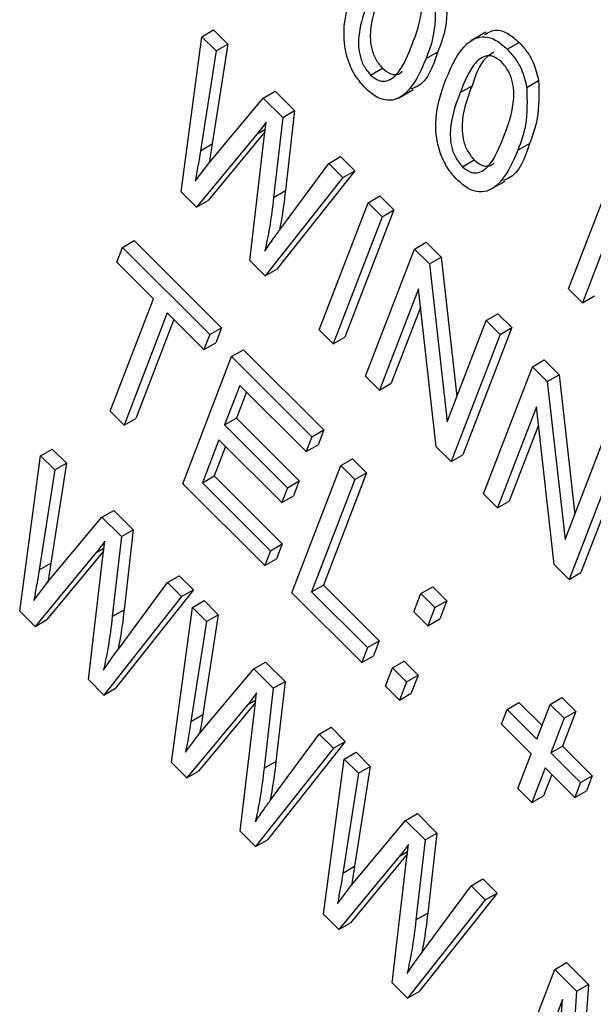
# Model space of a CAD drawing. Units: inches. Extents: x 7 to 157, y 8 to 118.
# Drawn here: x 50 to 50, y 54 to 55 of the extents above; entities that cross this region are included whole.
import ezdxf

# ---------------------------------------------------------------- set-up
doc = ezdxf.new("R2010")
doc.units = ezdxf.units.IN
doc.header["$LTSCALE"] = 15
doc.header["$MEASUREMENT"] = 0

msp = doc.modelspace()

# ---------------------------------------------------------------- linework, layer by layer
at = {"color": 7, "linetype": 'Continuous', "lineweight": 25}
for p, q in [((50.1378592, 54.647039), (50.1441141, 54.693517)), ((50.1441141, 54.693517), (50.1476497, 54.695558)), ((50.1441141, 54.693517), (50.1483597, 54.6892817)), ((50.1476497, 54.695558), (50.1518952, 54.6913227)), ((50.229209, 54.6948534), (50.2247895, 54.6923021)), ((50.1518952, 54.6913227), (50.1472244, 54.6614182)), ((50.1483597, 54.6892817), (50.1518952, 54.6913227)), ((50.2356664, 54.6897648), (50.2392019, 54.6918058)), ((50.1483597, 54.6892817), (50.1436889, 54.6593772)), ((50.211335, 54.6869725), (50.2148705, 54.6890135)), ((50.1947042, 54.682018), (50.1982398, 54.6840591)), ((50.2215708, 54.6767827), (50.2251064, 54.6788237)), ((50.2415376, 54.678345), (50.2450732, 54.680386)), ((50.1625361, 54.6751396), (50.1660716, 54.6771806)), ((50.1660716, 54.6771806), (50.1718959, 54.6713703)), ((50.2030768, 54.675145), (50.2074962, 54.6776963)), ((50.1462713, 54.6557633), (50.1625361, 54.6751396)), ((50.1625361, 54.6751396), (50.1683604, 54.6693293)), ((50.1683604, 54.6693293), (50.1656303, 54.6453729)), ((50.1683604, 54.6693293), (50.1718959, 54.6713703)), ((50.1718959, 54.6713703), (50.1691658, 54.6474139)), ((50.1627002, 54.6624275), (50.1633822, 54.6679304)), ((50.160696, 54.6644268), (50.1424565, 54.6424528)), ((50.16302, 54.6650083), (50.145992, 54.6444938)), ((50.1436889, 54.6593772), (50.1472244, 54.6614182)), ((50.1584488, 54.626499), (50.1627002, 54.6624275)), ((50.2388416, 54.6595322), (50.2423771, 54.6615733)), ((50.1821441, 54.6555788), (50.1856797, 54.6576198)), ((50.1856797, 54.6576198), (50.1899252, 54.6533845)), ((50.142062, 54.650217), (50.1462713, 54.6557633)), ((50.1677494, 54.6360594), (50.1821441, 54.6555788)), ((50.1821441, 54.6555788), (50.1863897, 54.6513435)), ((50.2222108, 54.6545778), (50.2257464, 54.6566188)), ((50.2540652, 54.6180078), (50.2687377, 54.6560886)), ((50.1899252, 54.6533845), (50.1666144, 54.6239211)), ((50.1863897, 54.6513435), (50.1899252, 54.6533845)), ((50.1863897, 54.6513435), (50.1630789, 54.6218801)), ((50.2305834, 54.6477048), (50.2350028, 54.6502561)), ((50.1424565, 54.6424528), (50.1378592, 54.647039)), ((50.1656303, 54.6453729), (50.1691658, 54.6474139)), ((50.1939692, 54.6437823), (50.1975047, 54.6458233)), ((50.1975047, 54.6458233), (50.201693, 54.6416451)), ((50.1424565, 54.6424528), (50.145992, 54.6444938)), ((50.1792967, 54.6057014), (50.1939692, 54.6437823)), ((50.1939692, 54.6437823), (50.1981575, 54.6396041)), ((50.201693, 54.6416451), (50.1870205, 54.6035642)), ((50.1981575, 54.6396041), (50.201693, 54.6416451)), ((50.1981575, 54.6396041), (50.183485, 54.6015232)), ((50.1202896, 54.6303896), (50.1238251, 54.6324306)), ((50.1238251, 54.6324306), (50.1500019, 54.606317)), ((50.2078638, 54.6299212), (50.2113993, 54.6319622)), ((50.2113993, 54.6319622), (50.2158576, 54.6275147)), ((50.1185746, 54.6259386), (50.1202896, 54.6303896)), ((50.1202896, 54.6303896), (50.1464664, 54.604276)), ((50.1931913, 54.5918403), (50.2078638, 54.6299212)), ((50.2078638, 54.6299212), (50.212322, 54.6254737)), ((50.2641606, 54.6291608), (50.2582535, 54.6138296)), ((50.1295689, 54.6149709), (50.1185746, 54.6259386)), ((50.1630789, 54.6218801), (50.1584488, 54.626499)), ((50.212322, 54.6254737), (50.2158576, 54.6275147)), ((50.212322, 54.6254737), (50.2176337, 54.5781546)), ((50.2158576, 54.6275147), (50.220549, 54.5857209)), ((50.1630789, 54.6218801), (50.1666144, 54.6239211)), ((50.2090598, 54.6179769), (50.1973796, 54.5876621)), ((50.2143618, 54.5707209), (50.2090598, 54.6179769)), ((50.2582535, 54.6138296), (50.2540652, 54.6180078)), ((50.1166114, 54.581341), (50.1295689, 54.6149709)), ((50.2582535, 54.6138296), (50.261789, 54.6158706)), ((50.1337572, 54.6107927), (50.1207997, 54.5771628)), ((50.1447514, 54.599825), (50.1337572, 54.6107927)), ((50.2096798, 54.6124509), (50.2009152, 54.5897031)), ((50.2293288, 54.608508), (50.2328643, 54.610549)), ((50.2328643, 54.610549), (50.2370526, 54.6063708)), ((50.135743, 54.6088117), (50.1243352, 54.5792038)), ((50.2176337, 54.5781546), (50.2293288, 54.608508)), ((50.2293288, 54.608508), (50.2335171, 54.6043298)), ((50.1464664, 54.604276), (50.1500019, 54.606317)), ((50.1500019, 54.606317), (50.148287, 54.601866)), ((50.183485, 54.6015232), (50.1792967, 54.6057014)), ((50.2370526, 54.6063708), (50.2223801, 54.5682899)), ((50.2335171, 54.6043298), (50.2370526, 54.6063708)), ((50.1464664, 54.604276), (50.1447514, 54.599825)), ((50.1447514, 54.599825), (50.148287, 54.601866)), ((50.183485, 54.6015232), (50.1870205, 54.6035642)), ((50.2335171, 54.6043298), (50.2188446, 54.5662489)), ((50.1530315, 54.5977267), (50.1565671, 54.5997677)), ((50.1565671, 54.5997677), (50.1806497, 54.5757432)), ((50.1383591, 54.5596458), (50.1530315, 54.5977267)), ((50.1530315, 54.5977267), (50.1771142, 54.5737021)), ((50.2432234, 54.5946469), (50.246759, 54.5966879)), ((50.246759, 54.5966879), (50.2512172, 54.5922404)), ((50.228551, 54.556566), (50.2432234, 54.5946469)), ((50.2432234, 54.5946469), (50.2476817, 54.5901994)), ((50.1973796, 54.5876621), (50.1931913, 54.5918403)), ((50.1973796, 54.5876621), (50.2009152, 54.5897031)), ((50.2476817, 54.5901994), (50.2512172, 54.5922404)), ((50.2476817, 54.5901994), (50.2529933, 54.5428803)), ((50.2512172, 54.5922404), (50.2559086, 54.5504466)), ((50.1555049, 54.5890975), (50.1509316, 54.5772281)), ((50.1574907, 54.5871164), (50.1544672, 54.5792691)), ((50.1753992, 54.5692511), (50.1555049, 54.5890975)), ((50.1207997, 54.5771628), (50.1166114, 54.581341)), ((50.2444195, 54.5827026), (50.2327393, 54.5523878)), ((50.2497215, 54.5354466), (50.2444195, 54.5827026)), ((50.1207997, 54.5771628), (50.1243352, 54.5792038)), ((50.1509316, 54.5772281), (50.1544672, 54.5792691)), ((50.1544672, 54.5792691), (50.1733145, 54.5604673)), ((50.1509316, 54.5772281), (50.1697789, 54.5584263)), ((50.1771142, 54.5737021), (50.1806497, 54.5757432)), ((50.1806497, 54.5757432), (50.1789348, 54.5712921)), ((50.2450395, 54.5771766), (50.2362748, 54.5544288)), ((50.1492167, 54.5727771), (50.1442623, 54.5599186)), ((50.168064, 54.5539753), (50.1492167, 54.5727771)), ((50.1771142, 54.5737021), (50.1753992, 54.5692511)), ((50.2529933, 54.5428803), (50.2646884, 54.5732337)), ((50.0957452, 54.5679803), (50.0992807, 54.5700214)), ((50.0992807, 54.5700214), (50.1035263, 54.5657861)), ((50.1512025, 54.5707961), (50.1477979, 54.5619596)), ((50.1753992, 54.5692511), (50.1789348, 54.5712921)), ((50.2188446, 54.5662489), (50.2143618, 54.5707209)), ((50.2688767, 54.5690555), (50.2542042, 54.5309746)), ((50.2724122, 54.5710965), (50.2577398, 54.5330156)), ((50.0894902, 54.5215023), (50.0957452, 54.5679803)), ((50.0957452, 54.5679803), (50.0999907, 54.563745)), ((50.1857735, 54.5650637), (50.189309, 54.5671048)), ((50.189309, 54.5671048), (50.1934973, 54.5629266)), ((50.2188446, 54.5662489), (50.2223801, 54.5682899)), ((50.0999907, 54.563745), (50.0953199, 54.5338405)), ((50.1035263, 54.5657861), (50.0988554, 54.5358816)), ((50.0999907, 54.563745), (50.1035263, 54.5657861)), ((50.171101, 54.5269829), (50.1857735, 54.5650637)), ((50.1857735, 54.5650637), (50.1899618, 54.5608856)), ((50.1442623, 54.5599186), (50.1477979, 54.5619596)), ((50.1477979, 54.5619596), (50.1682158, 54.541591)), ((50.1697789, 54.5584263), (50.1733145, 54.5604673)), ((50.1733145, 54.5604673), (50.1715995, 54.5560163)), ((50.1899618, 54.5608856), (50.1770043, 54.5272557)), ((50.1934973, 54.5629266), (50.1805398, 54.5292967)), ((50.1899618, 54.5608856), (50.1934973, 54.5629266)), ((50.1629653, 54.535099), (50.1383591, 54.5596458)), ((50.1442623, 54.5599186), (50.1646802, 54.53955)), ((50.1697789, 54.5584263), (50.168064, 54.5539753)), ((50.168064, 54.5539753), (50.1715995, 54.5560163)), ((50.2327393, 54.5523878), (50.228551, 54.556566)), ((50.2327393, 54.5523878), (50.2362748, 54.5544288)), ((50.1141671, 54.5496029), (50.1177026, 54.5516439)), ((50.1177026, 54.5516439), (50.123527, 54.5458336)), ((50.0979024, 54.5302266), (50.1141671, 54.5496029)), ((50.1141671, 54.5496029), (50.1199914, 54.5437926)), ((50.1199914, 54.5437926), (50.123527, 54.5458336)), ((50.123527, 54.5458336), (50.1207969, 54.5218772)), ((50.1199914, 54.5437926), (50.1172614, 54.5198362)), ((50.1143312, 54.5368908), (50.1150133, 54.5423937)), ((50.1646802, 54.53955), (50.1682158, 54.541591)), ((50.1682158, 54.541591), (50.1665008, 54.53714)), ((50.1123271, 54.5388902), (50.0940875, 54.5169161)), ((50.1146511, 54.5394716), (50.097623, 54.5189571)), ((50.1100799, 54.5009623), (50.1143312, 54.5368908)), ((50.1646802, 54.53955), (50.1629653, 54.535099)), ((50.1629653, 54.535099), (50.1665008, 54.53714)), ((50.0953199, 54.5338405), (50.0988554, 54.5358816)), ((50.2542042, 54.5309746), (50.2497215, 54.5354466)), ((50.1337752, 54.5300421), (50.1373107, 54.5320832)), ((50.1373107, 54.5320832), (50.1415563, 54.5278478)), ((50.2542042, 54.5309746), (50.2577398, 54.5330156)), ((50.093693, 54.5246803), (50.0979024, 54.5302266)), ((50.1415563, 54.5278478), (50.1182454, 54.4983845)), ((50.1193804, 54.5105227), (50.1337752, 54.5300421)), ((50.1337752, 54.5300421), (50.1380207, 54.5258068)), ((50.1380207, 54.5258068), (50.1415563, 54.5278478)), ((50.1770043, 54.5272557), (50.1805398, 54.5292967)), ((50.1805398, 54.5292967), (50.1972929, 54.512584)), ((50.209802, 54.5267156), (50.2133375, 54.5287566)), ((50.2133375, 54.5287566), (50.2175258, 54.5245784)), ((50.1380207, 54.5258068), (50.1147099, 54.4963434)), ((50.1920425, 54.506092), (50.171101, 54.5269829)), ((50.1770043, 54.5272557), (50.1937574, 54.510543)), ((50.2077059, 54.5212754), (50.209802, 54.5267156)), ((50.209802, 54.5267156), (50.2139903, 54.5225374)), ((50.1172614, 54.5198362), (50.1207969, 54.5218772)), ((50.1350117, 54.4760907), (50.1412666, 54.5225687)), ((50.1412666, 54.5225687), (50.1448022, 54.5246098)), ((50.1412666, 54.5225687), (50.1455122, 54.5183334)), ((50.1448022, 54.5246098), (50.1490477, 54.5203744)), ((50.2139903, 54.5225374), (50.2118942, 54.5170973)), ((50.2139903, 54.5225374), (50.2175258, 54.5245784)), ((50.2175258, 54.5245784), (50.2154298, 54.5191383)), ((50.0940875, 54.5169161), (50.0894902, 54.5215023)), ((50.0940875, 54.5169161), (50.097623, 54.5189571)), ((50.1490477, 54.5203744), (50.1443769, 54.4904699)), ((50.1455122, 54.5183334), (50.1490477, 54.5203744)), ((50.2118942, 54.5170973), (50.2077059, 54.5212754)), ((50.2118942, 54.5170973), (50.2154298, 54.5191383)), ((50.1455122, 54.5183334), (50.1408414, 54.4884289)), ((50.1937574, 54.510543), (50.1920425, 54.506092)), ((50.1937574, 54.510543), (50.1972929, 54.512584)), ((50.1972929, 54.512584), (50.195578, 54.508133)), ((50.1920425, 54.506092), (50.195578, 54.508133)), ((50.1434238, 54.484815), (50.1596886, 54.5041913)), ((50.1596886, 54.5041913), (50.1632241, 54.5062323)), ((50.1596886, 54.5041913), (50.1655129, 54.498381)), ((50.1632241, 54.5062323), (50.1690484, 54.500422)), ((50.1991311, 54.4990204), (50.2012272, 54.5044605)), ((50.2012272, 54.5044605), (50.2047627, 54.5065015)), ((50.2012272, 54.5044605), (50.2054155, 54.5002823)), ((50.2047627, 54.5065015), (50.208951, 54.5023233)), ((50.2054155, 54.5002823), (50.208951, 54.5023233)), ((50.208951, 54.5023233), (50.2068549, 54.4968832)), ((50.1147099, 54.4963434), (50.1100799, 54.5009623)), ((50.1147099, 54.4963434), (50.1182454, 54.4983845)), ((50.1655129, 54.498381), (50.1627828, 54.4744246)), ((50.1655129, 54.498381), (50.1690484, 54.500422)), ((50.1690484, 54.500422), (50.1663183, 54.4764656)), ((50.2033194, 54.4948422), (50.1991311, 54.4990204)), ((50.2054155, 54.5002823), (50.2033194, 54.4948422)), ((50.1598527, 54.4914792), (50.1605347, 54.4969821)), ((50.2033194, 54.4948422), (50.2068549, 54.4968832)), ((50.2485394, 54.4935489), (50.2520749, 54.4955899)), ((50.2520749, 54.4955899), (50.2562632, 54.4914117)), ((50.1578485, 54.4934785), (50.139609, 54.4715045)), ((50.1601725, 54.49406), (50.1431445, 54.4735455)), ((50.2356377, 54.4920418), (50.2391732, 54.4940828)), ((50.2391732, 54.4940828), (50.2460875, 54.4871853)), ((50.2445378, 54.4831632), (50.2485394, 54.4935489)), ((50.2485394, 54.4935489), (50.2527277, 54.4893707)), ((50.1408414, 54.4884289), (50.1443769, 54.4904699)), ((50.1556013, 54.4555507), (50.1598527, 54.4914792)), ((50.2339227, 54.4875908), (50.2356377, 54.4920418)), ((50.2356377, 54.4920418), (50.2445378, 54.4831632)), ((50.2562632, 54.4914117), (50.2522616, 54.481026)), ((50.2527277, 54.4893707), (50.2562632, 54.4914117)), ((50.1792966, 54.4846305), (50.1828322, 54.4866715)), ((50.1828322, 54.4866715), (50.1870777, 54.4824362)), ((50.2428228, 54.4787122), (50.2339227, 54.4875908)), ((50.2527277, 54.4893707), (50.2487261, 54.478985)), ((50.1392145, 54.4792687), (50.1434238, 54.484815)), ((50.1649019, 54.4651111), (50.1792966, 54.4846305)), ((50.1792966, 54.4846305), (50.1835422, 54.4803952)), ((50.1870777, 54.4824362), (50.1637669, 54.4529728)), ((50.1835422, 54.4803952), (50.1870777, 54.4824362)), ((50.2487261, 54.478985), (50.2522616, 54.481026)), ((50.2522616, 54.481026), (50.2611617, 54.4721474)), ((50.1835422, 54.4803952), (50.1602314, 54.4509318)), ((50.1867881, 54.4771571), (50.1903236, 54.4791981)), ((50.1903236, 54.4791981), (50.1945692, 54.4749628)), ((50.2388212, 54.4683265), (50.2428228, 54.4787122)), ((50.2487261, 54.478985), (50.2576262, 54.4701064)), ((50.139609, 54.4715045), (50.1350117, 54.4760907)), ((50.1627828, 54.4744246), (50.1663183, 54.4764656)), ((50.1805331, 54.4306791), (50.1867881, 54.4771571)), ((50.1867881, 54.4771571), (50.1910336, 54.4729218)), ((50.1945692, 54.4749628), (50.1898984, 54.4450583)), ((50.1910336, 54.4729218), (50.1945692, 54.4749628)), ((50.139609, 54.4715045), (50.1431445, 54.4735455)), ((50.1910336, 54.4729218), (50.1863628, 54.4430173)), ((50.2470111, 54.474534), (50.2430095, 54.4641483)), ((50.2489969, 54.4725529), (50.2465451, 54.4661893)), ((50.2559112, 54.4656553), (50.2470111, 54.474534)), ((50.2576262, 54.4701064), (50.2611617, 54.4721474)), ((50.2611617, 54.4721474), (50.2594468, 54.4676964)), ((50.2576262, 54.4701064), (50.2559112, 54.4656553)), ((50.2430095, 54.4641483), (50.2388212, 54.4683265)), ((50.2430095, 54.4641483), (50.2465451, 54.4661893)), ((50.2559112, 54.4656553), (50.2594468, 54.4676964)), ((50.20521, 54.4587796), (50.2087456, 54.4608207)), ((50.2087456, 54.4608207), (50.2145699, 54.4550104)), ((50.1889453, 54.4394034), (50.20521, 54.4587796)), ((50.20521, 54.4587796), (50.2110344, 54.4529694)), ((50.1602314, 54.4509318), (50.1556013, 54.4555507)), ((50.2110344, 54.4529694), (50.2145699, 54.4550104)), ((50.2145699, 54.4550104), (50.2118398, 54.431054)), ((50.1602314, 54.4509318), (50.1637669, 54.4529728)), ((50.2053741, 54.4460676), (50.2060562, 54.4515704)), ((50.2110344, 54.4529694), (50.2083043, 54.429013)), ((50.205694, 54.4486484), (50.1886659, 54.4281339)), ((50.20337, 54.4480669), (50.1851304, 54.4260929)), ((50.2011228, 54.4101391), (50.2053741, 54.4460676)), ((50.1863628, 54.4430173), (50.1898984, 54.4450583)), ((50.1847359, 54.4338571), (50.1889453, 54.4394034)), ((50.2248181, 54.4392189), (50.2283536, 54.4412599)), ((50.2283536, 54.4412599), (50.2325992, 54.4370246)), ((50.2325992, 54.4370246), (50.2092884, 54.4075612)), ((50.2104233, 54.4196995), (50.2248181, 54.4392189)), ((50.2248181, 54.4392189), (50.2290636, 54.4349836)), ((50.2290636, 54.4349836), (50.2325992, 54.4370246)), ((50.2290636, 54.4349836), (50.2057528, 54.4055202)), ((50.1851304, 54.4260929), (50.1805331, 54.4306791)), ((50.2083043, 54.429013), (50.2118398, 54.431054)), ((50.1851304, 54.4260929), (50.1886659, 54.4281339)), ((50.24992, 54.4141776), (50.2534555, 54.4162186)), ((50.2534555, 54.4162186), (50.2600079, 54.409682)), ((50.2352475, 54.3760967), (50.24992, 54.4141776)), ((50.24992, 54.4141776), (50.2564724, 54.407641)), ((50.2057528, 54.4055202), (50.2011228, 54.4101391)), ((50.2057528, 54.4055202), (50.2092884, 54.4075612)), ((50.2564724, 54.407641), (50.2539292, 54.372854)), ((50.2564724, 54.407641), (50.2600079, 54.409682)), ((50.2600079, 54.409682), (50.2574647, 54.374895)), ((50.2522415, 54.4051543), (50.2394358, 54.3719185)), ((50.2490312, 54.3623462), (50.2522415, 54.4051543))]:
    msp.add_line(p, q, dxfattribs=at)
at = {"color": 8, "linetype": 'Continuous', "lineweight": 25}
for p, q in [((50.160696, 54.6644268), (50.1631215, 54.665827)), ((50.1123271, 54.5388902), (50.1147526, 54.5402904)), ((50.1578485, 54.4934785), (50.160274, 54.4948787)), ((50.20337, 54.4480669), (50.2057955, 54.4494671))]:
    msp.add_line(p, q, dxfattribs=at)
at = {"color": 7, "linetype": 'Continuous', "lineweight": 25}
for points, knots in [([(50.2071527, 54.6911661), (50.2083312, 54.6942705), (50.2100949, 54.698916), (50.2102824, 54.7059449), (50.2087848, 54.7106189), (50.2072361, 54.7124878), (50.2064636, 54.7134199)], [0, 0, 0, 0, 0.5017988, 0.75089163, 0.87574874, 1, 1, 1, 1]), ([(50.1930571, 54.678184), (50.1920144, 54.6793702), (50.1899285, 54.6817432), (50.1872207, 54.6877792), (50.1860162, 54.6979671), (50.1883265, 54.7042127), (50.18987, 54.7083856)], [0, 0, 0, 0, 0.12501201, 0.25007275, 0.49895293, 1, 1, 1, 1]), ([(50.2175666, 54.7078262), (50.2176497, 54.703874), (50.2177987, 54.6967955), (50.2157676, 54.6913976), (50.2148705, 54.6890135)], [0, 0, 0, 0, 0.55833281, 1, 1, 1, 1]), ([(50.1975998, 54.7062639), (50.1964232, 54.7031657), (50.1946624, 54.6985294), (50.1944773, 54.6915277), (50.1959304, 54.6868671), (50.1974714, 54.6849934), (50.1982398, 54.6840591)], [0, 0, 0, 0, 0.50177336, 0.75088108, 0.87577893, 1, 1, 1, 1]), ([(50.214031, 54.7057852), (50.2141142, 54.701833), (50.2142632, 54.6947544), (50.2122321, 54.6893565), (50.211335, 54.6869725)], [0, 0, 0, 0, 0.55833281, 1, 1, 1, 1]), ([(50.1940643, 54.7042229), (50.1928876, 54.7011247), (50.1911268, 54.6964884), (50.1909418, 54.6894867), (50.1923949, 54.6848261), (50.1939359, 54.6829524), (50.1947042, 54.682018)], [0, 0, 0, 0, 0.50177336, 0.75088108, 0.87577893, 1, 1, 1, 1]), ([(50.2173766, 54.6809454), (50.21909, 54.6849219), (50.2216558, 54.6908765), (50.2276874, 54.6940625), (50.2322998, 54.6927453), (50.2345437, 54.6907587), (50.2356664, 54.6897648)], [0, 0, 0, 0, 0.50082682, 0.74996631, 0.87490441, 1, 1, 1, 1]), ([(50.2289879, 54.6941655), (50.2300546, 54.6948377), (50.2319289, 54.6960187), (50.235851, 54.694756), (50.2380845, 54.6927896), (50.2392019, 54.6918058)], [0, 0, 0, 0, 0.39759776, 0.69860915, 1, 1, 1, 1]), ([(50.1947042, 54.682018), (50.1955623, 54.6813523), (50.1972849, 54.6800156), (50.2004263, 54.6801945), (50.2041714, 54.6835543), (50.2059587, 54.6881176), (50.2071527, 54.6911661)], [0, 0, 0, 0, 0.1239826, 0.24892118, 0.49825332, 1, 1, 1, 1]), ([(50.2392019, 54.6918058), (50.2400173, 54.6909169), (50.2416473, 54.6891399), (50.2439432, 54.6851298), (50.2446448, 54.6821842), (50.2450732, 54.680386)], [0, 0, 0, 0, 0.280536318, 0.560787652, 1, 1, 1, 1]), ([(50.2148705, 54.6890135), (50.2133757, 54.6846125), (50.2116354, 54.679489), (50.2074276, 54.6780718), (50.2068342, 54.6778719)], [0, 0, 0, 0, 0.85897217, 1, 1, 1, 1]), ([(50.2339702, 54.6859797), (50.2331132, 54.686641), (50.2313921, 54.6879691), (50.2282707, 54.6877501), (50.2245558, 54.6843705), (50.2227663, 54.6798216), (50.2215708, 54.6767827)], [0, 0, 0, 0, 0.12392652, 0.2488895, 0.4982198, 1, 1, 1, 1]), ([(50.2315968, 54.6889034), (50.2308002, 54.6883844), (50.2276465, 54.6863294), (50.2261929, 54.6820341), (50.2251064, 54.6788237)], [0, 0, 0, 0, 0.25257031, 1, 1, 1, 1]), ([(50.2356664, 54.6897648), (50.2364818, 54.6888759), (50.2381118, 54.6870989), (50.2404077, 54.6830888), (50.2411093, 54.6801432), (50.2415376, 54.678345)], [0, 0, 0, 0, 0.280536318, 0.560787652, 1, 1, 1, 1]), ([(50.211335, 54.6869725), (50.2096173, 54.6830094), (50.2070452, 54.6770749), (50.2010305, 54.6738687), (50.1964185, 54.6751999), (50.1941781, 54.6771888), (50.1930571, 54.678184)], [0, 0, 0, 0, 0.50080438, 0.74994055, 0.87487797, 1, 1, 1, 1]), ([(50.1982398, 54.6840591), (50.1990896, 54.6834062), (50.2007959, 54.6820953), (50.2029958, 54.6820415), (50.2038659, 54.682839), (50.2042122, 54.6831565)], [0, 0, 0, 0, 0.373963726, 0.750810913, 1, 1, 1, 1]), ([(50.2346592, 54.6637259), (50.2358378, 54.6668303), (50.2376014, 54.6714758), (50.237789, 54.6785047), (50.2362914, 54.6831786), (50.2347427, 54.6850476), (50.2339702, 54.6859797)], [0, 0, 0, 0, 0.5017988, 0.75089163, 0.87574874, 1, 1, 1, 1]), ([(50.2205637, 54.6507438), (50.219521, 54.65193), (50.2174351, 54.654303), (50.2147273, 54.660339), (50.2135228, 54.6705268), (50.215833, 54.6767725), (50.2173766, 54.6809454)], [0, 0, 0, 0, 0.12501201, 0.25007275, 0.49895293, 1, 1, 1, 1]), ([(50.2251064, 54.6788237), (50.2239297, 54.6757255), (50.2221689, 54.6710892), (50.2219839, 54.6640875), (50.223437, 54.6594269), (50.224978, 54.6575532), (50.2257464, 54.6566188)], [0, 0, 0, 0, 0.50177336, 0.75088108, 0.87577893, 1, 1, 1, 1]), ([(50.2415376, 54.678345), (50.2416208, 54.6743928), (50.2417698, 54.6673142), (50.2397386, 54.6619163), (50.2388416, 54.6595322)], [0, 0, 0, 0, 0.55833281, 1, 1, 1, 1]), ([(50.2450732, 54.680386), (50.2451563, 54.6764338), (50.2453053, 54.6693552), (50.2432742, 54.6639573), (50.2423771, 54.6615733)], [0, 0, 0, 0, 0.55833281, 1, 1, 1, 1]), ([(50.2215708, 54.6767827), (50.2203942, 54.6736845), (50.2186334, 54.6690482), (50.2184483, 54.6620465), (50.2199015, 54.6573859), (50.2214424, 54.6555121), (50.2222108, 54.6545778)], [0, 0, 0, 0, 0.50177336, 0.75088108, 0.87577893, 1, 1, 1, 1]), ([(50.1633822, 54.6679304), (50.1628984, 54.6672537), (50.1620344, 54.6660454), (50.161105, 54.6649214), (50.160696, 54.6644268)], [0, 0, 0, 0, 0.5599988, 1, 1, 1, 1]), ([(50.2222108, 54.6545778), (50.2230688, 54.6539121), (50.2247915, 54.6525754), (50.2279329, 54.6527543), (50.231678, 54.6561141), (50.2334653, 54.6606774), (50.2346592, 54.6637259)], [0, 0, 0, 0, 0.1239826, 0.24892118, 0.49825332, 1, 1, 1, 1]), ([(50.1472244, 54.6614182), (50.1469581, 54.6596786), (50.1466669, 54.657776), (50.1463073, 54.6559278), (50.1462765, 54.6557694)], [0, 0, 0, 0, 0.91432995, 1, 1, 1, 1]), ([(50.2423771, 54.6615733), (50.2408823, 54.6571723), (50.239142, 54.6520488), (50.2349342, 54.6506316), (50.2343408, 54.6504317)], [0, 0, 0, 0, 0.85897217, 1, 1, 1, 1]), ([(50.1436889, 54.6593772), (50.1434152, 54.6576435), (50.1429266, 54.6545475), (50.1423261, 54.6515402), (50.142062, 54.650217)], [0, 0, 0, 0, 0.559989874, 1, 1, 1, 1]), ([(50.2388416, 54.6595322), (50.2371239, 54.6555692), (50.2345517, 54.6496346), (50.2285371, 54.6464285), (50.2239251, 54.6477597), (50.2216847, 54.6497486), (50.2205637, 54.6507438)], [0, 0, 0, 0, 0.50080438, 0.74994055, 0.87487797, 1, 1, 1, 1]), ([(50.2257464, 54.6566188), (50.2265962, 54.655966), (50.2283025, 54.6546551), (50.2305024, 54.6546013), (50.2313725, 54.6553988), (50.2317188, 54.6557163)], [0, 0, 0, 0, 0.37396373, 0.75081091, 1, 1, 1, 1]), ([(50.1691658, 54.6474139), (50.168798, 54.6443229), (50.1683146, 54.640261), (50.1675369, 54.6364289), (50.1673511, 54.6355129)], [0, 0, 0, 0, 0.76098533, 1, 1, 1, 1]), ([(50.1656303, 54.6453729), (50.1652475, 54.6422936), (50.1645638, 54.6367948), (50.1634802, 54.6316082), (50.1630034, 54.6293261)], [0, 0, 0, 0, 0.55999862, 1, 1, 1, 1]), ([(50.1630034, 54.6293261), (50.1638689, 54.6306083), (50.1654146, 54.6328982), (50.167036, 54.6350935), (50.1677494, 54.6360594)], [0, 0, 0, 0, 0.55999649, 1, 1, 1, 1]), ([(50.1150133, 54.5423937), (50.1145294, 54.541717), (50.1136654, 54.5405087), (50.112736, 54.5393847), (50.1123271, 54.5388902)], [0, 0, 0, 0, 0.5599988, 1, 1, 1, 1]), ([(50.0953199, 54.5338405), (50.0950463, 54.5321068), (50.0945576, 54.5290108), (50.0939572, 54.5260035), (50.093693, 54.5246803)], [0, 0, 0, 0, 0.55998987, 1, 1, 1, 1]), ([(50.0988554, 54.5358816), (50.098588, 54.5341429), (50.0982753, 54.5321105), (50.0978894, 54.5301361), (50.0978336, 54.5298506)], [0, 0, 0, 0, 0.855421916, 1, 1, 1, 1]), ([(50.1207969, 54.5218772), (50.1204291, 54.5187862), (50.1199457, 54.5147243), (50.119168, 54.5108922), (50.1189821, 54.5099762)], [0, 0, 0, 0, 0.76098533, 1, 1, 1, 1]), ([(50.1172614, 54.5198362), (50.1168785, 54.5167569), (50.1161949, 54.5112581), (50.1151112, 54.5060715), (50.1146345, 54.5037894)], [0, 0, 0, 0, 0.55999862, 1, 1, 1, 1]), ([(50.1146345, 54.5037894), (50.1155, 54.5050717), (50.1170456, 54.5073615), (50.118667, 54.5095568), (50.1193804, 54.5105227)], [0, 0, 0, 0, 0.55999649, 1, 1, 1, 1]), ([(50.1605347, 54.4969821), (50.1600509, 54.4963054), (50.1591869, 54.4950971), (50.1582575, 54.4939731), (50.1578485, 54.4934785)], [0, 0, 0, 0, 0.5599988, 1, 1, 1, 1]), ([(50.1443769, 54.4904699), (50.1441106, 54.4887303), (50.1438194, 54.4868278), (50.1434598, 54.4849795), (50.143429, 54.4848212)], [0, 0, 0, 0, 0.91432995, 1, 1, 1, 1]), ([(50.1408414, 54.4884289), (50.1405677, 54.4866952), (50.1400791, 54.4835992), (50.1394787, 54.4805919), (50.1392145, 54.4792687)], [0, 0, 0, 0, 0.55998987, 1, 1, 1, 1]), ([(50.1663183, 54.4764656), (50.1659505, 54.4733746), (50.1654671, 54.4693127), (50.1646894, 54.4654806), (50.1645036, 54.4645646)], [0, 0, 0, 0, 0.76098533, 1, 1, 1, 1]), ([(50.1627828, 54.4744246), (50.1624, 54.4713453), (50.1617163, 54.4658465), (50.1606327, 54.4606599), (50.1601559, 54.4583778)], [0, 0, 0, 0, 0.55999862, 1, 1, 1, 1]), ([(50.1601559, 54.4583778), (50.1610214, 54.4596601), (50.1625671, 54.4619499), (50.1641885, 54.4641452), (50.1649019, 54.4651111)], [0, 0, 0, 0, 0.55999649, 1, 1, 1, 1]), ([(50.2060562, 54.4515704), (50.2055723, 54.4508938), (50.2047084, 54.4496855), (50.2037789, 54.4485615), (50.20337, 54.4480669)], [0, 0, 0, 0, 0.5599988, 1, 1, 1, 1]), ([(50.1863628, 54.4430173), (50.1860892, 54.4412836), (50.1856005, 54.4381876), (50.1850001, 54.4351803), (50.1847359, 54.4338571)], [0, 0, 0, 0, 0.55998987, 1, 1, 1, 1]), ([(50.1898984, 54.4450583), (50.1896321, 54.4433187), (50.1893409, 54.4414161), (50.1889813, 54.4395679), (50.1889504, 54.4394095)], [0, 0, 0, 0, 0.91432995, 1, 1, 1, 1]), ([(50.2118398, 54.431054), (50.211472, 54.427963), (50.2109886, 54.4239011), (50.2102109, 54.420069), (50.210025, 54.419153)], [0, 0, 0, 0, 0.76098533, 1, 1, 1, 1]), ([(50.2083043, 54.429013), (50.2079214, 54.4259337), (50.2072378, 54.4204349), (50.2061542, 54.4152483), (50.2056774, 54.4129662)], [0, 0, 0, 0, 0.55999862, 1, 1, 1, 1]), ([(50.2056774, 54.4129662), (50.2065429, 54.4142484), (50.2080885, 54.4165383), (50.2097099, 54.4187336), (50.2104233, 54.4196995)], [0, 0, 0, 0, 0.55999649, 1, 1, 1, 1])]:
    msp.add_open_spline(points, degree=3, knots=knots, dxfattribs=at)

doc.saveas('drawing.dxf')
